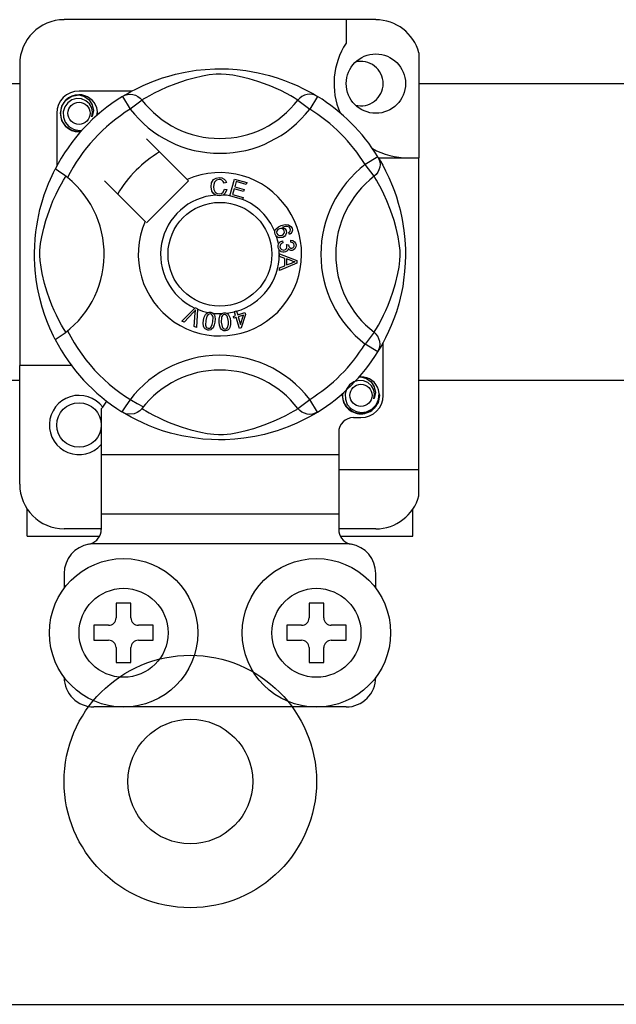
# Model space of a CAD drawing. Units: millimetres. Extents: x 915 to 1875, y -231 to 239.
# Drawn here: x 1020 to 1026, y -201 to -191 of the extents above; entities that cross this region are included whole.
import ezdxf

# ---------------------------------------------------------------- set-up
doc = ezdxf.new("R2010")
doc.units = ezdxf.units.MM

# ---------------------------------------------------------------- blocks, each defined once
blk = doc.blocks.new('ALZADO 11DR')
for p, q in [((58.01, 19.159), (54.647, 19.159)), ((57.689, 19.159), (57.689, 18.906)), ((58.474, 18.801), (58.474, 17.668)), ((54.167, 18.678), (54.167, 15.427)), ((55.849, 18.571), (55.954, 18.594)), ((55.954, 18.594), (56.071, 18.613)), ((56.071, 18.613), (56.168, 18.623)), ((56.168, 18.623), (56.273, 18.628)), ((56.273, 18.628), (56.345, 18.629)), ((56.345, 18.629), (56.419, 18.627)), ((56.419, 18.627), (56.515, 18.62)), ((56.515, 18.62), (56.607, 18.61)), ((56.607, 18.61), (56.739, 18.586)), ((55.501, 18.45), (55.592, 18.489)), ((55.592, 18.489), (55.709, 18.531)), ((55.709, 18.531), (55.776, 18.551)), ((55.776, 18.551), (55.849, 18.571)), ((55.964, 18.506), (55.851, 18.468)), ((56.048, 18.529), (55.964, 18.506)), ((56.139, 18.55), (56.048, 18.529)), ((56.212, 18.563), (56.139, 18.55)), ((56.288, 18.57), (56.212, 18.563)), ((56.342, 18.571), (56.288, 18.57)), ((56.394, 18.568), (56.342, 18.571)), ((56.468, 18.559), (56.394, 18.568)), ((56.534, 18.547), (56.468, 18.559)), ((56.642, 18.521), (56.534, 18.547)), ((56.736, 18.493), (56.642, 18.521)), ((56.81, 18.467), (56.736, 18.493)), ((56.739, 18.586), (56.861, 18.557)), ((56.861, 18.557), (56.947, 18.531)), ((56.947, 18.531), (57.026, 18.503)), ((57.026, 18.503), (57.098, 18.475)), ((40.048, 18.47), (54.167, 18.47)), ((55.378, 18.389), (54.807, 18.389)), ((55.325, 18.359), (55.368, 18.384)), ((55.368, 18.384), (55.426, 18.414)), ((55.426, 18.414), (55.501, 18.45)), ((55.679, 18.396), (55.617, 18.366)), ((55.753, 18.43), (55.679, 18.396)), ((55.851, 18.468), (55.753, 18.43)), ((56.876, 18.441), (56.81, 18.467)), ((56.934, 18.416), (56.876, 18.441)), ((56.986, 18.393), (56.934, 18.416)), ((57.045, 18.363), (56.986, 18.393)), ((57.098, 18.475), (57.162, 18.447)), ((57.162, 18.447), (57.23, 18.414)), ((57.23, 18.414), (57.286, 18.385)), ((57.286, 18.385), (57.329, 18.361)), ((58.474, 18.47), (60.736, 18.47)), ((54.623, 18.226), (54.665, 18.29)), ((54.665, 18.29), (54.731, 18.334)), ((54.73, 18.293), (54.685, 18.261)), ((54.781, 18.307), (54.73, 18.293)), ((54.731, 18.334), (54.807, 18.349)), ((54.778, 18.343), (54.781, 18.344)), ((54.781, 18.344), (54.796, 18.347)), ((54.833, 18.305), (54.781, 18.307)), ((54.796, 18.347), (54.804, 18.349)), ((54.804, 18.349), (54.805, 18.349)), ((54.805, 18.349), (54.806, 18.349)), ((54.806, 18.349), (54.807, 18.349)), ((54.807, 18.349), (54.807, 18.349)), ((54.807, 18.349), (54.866, 18.33)), ((54.807, 18.349), (54.807, 18.349)), ((54.807, 18.349), (54.807, 18.349)), ((54.807, 18.349), (54.807, 18.349)), ((54.807, 18.349), (54.807, 18.349)), ((54.882, 18.285), (54.833, 18.305)), ((54.866, 18.33), (54.916, 18.293)), ((54.92, 18.251), (54.882, 18.285)), ((54.916, 18.293), (54.95, 18.241)), ((55.276, 18.33), (55.302, 18.343)), ((55.276, 18.33), (55.36, 18.194)), ((55.292, 18.34), (55.325, 18.359)), ((55.298, 18.344), (55.294, 18.342)), ((55.302, 18.343), (55.33, 18.351)), ((55.33, 18.351), (55.36, 18.354)), ((55.36, 18.354), (55.389, 18.351)), ((55.487, 18.291), (55.36, 18.194)), ((55.389, 18.351), (55.417, 18.343)), ((55.417, 18.343), (55.443, 18.33)), ((55.443, 18.33), (55.467, 18.313)), ((55.467, 18.313), (55.487, 18.291)), ((55.5, 18.3), (55.487, 18.291)), ((55.528, 18.316), (55.5, 18.3)), ((55.567, 18.338), (55.528, 18.316)), ((55.617, 18.366), (55.567, 18.338)), ((57.092, 18.337), (57.045, 18.363)), ((57.128, 18.317), (57.092, 18.337)), ((57.152, 18.302), (57.128, 18.317)), ((57.17, 18.291), (57.152, 18.302)), ((57.19, 18.313), (57.17, 18.291)), ((57.17, 18.291), (57.297, 18.194)), ((57.213, 18.33), (57.19, 18.313)), ((57.24, 18.343), (57.213, 18.33)), ((57.268, 18.351), (57.24, 18.343)), ((57.297, 18.354), (57.268, 18.351)), ((57.326, 18.351), (57.297, 18.354)), ((57.381, 18.33), (57.297, 18.194)), ((57.354, 18.343), (57.326, 18.351)), ((57.329, 18.361), (57.36, 18.343)), ((57.381, 18.33), (57.354, 18.343)), ((57.36, 18.343), (57.381, 18.33)), ((57.381, 18.33), (57.381, 18.33)), ((54.607, 18.149), (54.623, 18.226)), ((54.653, 18.217), (54.636, 18.163)), ((54.685, 18.261), (54.653, 18.217)), ((54.945, 18.209), (54.92, 18.251)), ((54.954, 18.16), (54.945, 18.209)), ((54.95, 18.241), (54.963, 18.18)), ((54.963, 18.18), (54.954, 18.128)), ((55.005, 18.168), (54.998, 18.209)), ((55, 18.125), (55.005, 18.168)), ((54.567, 18.149), (54.567, 17.578)), ((54.623, 18.071), (54.607, 18.149)), ((54.665, 18.008), (54.623, 18.071)), ((54.636, 18.163), (54.638, 18.106)), ((54.638, 18.106), (54.659, 18.052)), ((54.947, 18.112), (54.954, 18.16)), ((54.954, 18.128), (54.947, 18.112)), ((55.007, 18.149), (55.003, 18.128)), ((55.007, 18.149), (55.003, 18.128)), ((55.004, 18.164), (55.007, 18.149)), ((55.004, 18.164), (55.007, 18.149)), ((54.659, 18.052), (54.697, 18.007)), ((54.731, 17.964), (54.665, 18.008)), ((54.697, 18.007), (54.749, 17.976)), ((54.807, 17.949), (54.731, 17.964)), ((54.749, 17.976), (54.808, 17.964)), ((54.828, 17.953), (54.807, 17.949)), ((54.808, 17.964), (54.842, 17.968)), ((55.975, 17.434), (55.536, 17.873)), ((58.031, 17.68), (57.895, 17.596)), ((58.031, 17.68), (58.044, 17.654)), ((58.037, 17.668), (58.474, 17.668)), ((58.041, 17.664), (58.06, 17.631)), ((58.045, 17.658), (58.042, 17.662)), ((58.044, 17.654), (58.052, 17.626)), ((58.474, 14.306), (58.474, 17.668)), ((54.532, 17.51), (54.542, 17.531)), ((54.542, 17.531), (54.55, 17.546)), ((54.554, 17.545), (54.55, 17.546)), ((54.55, 17.546), (54.55, 17.546)), ((54.571, 17.535), (54.554, 17.545)), ((54.601, 17.515), (54.571, 17.535)), ((57.992, 17.469), (57.895, 17.596)), ((58.044, 17.539), (58.031, 17.512)), ((58.052, 17.567), (58.044, 17.539)), ((58.052, 17.626), (58.055, 17.596)), ((58.055, 17.596), (58.052, 17.567)), ((58.06, 17.631), (58.085, 17.588)), ((58.085, 17.588), (58.115, 17.529)), ((58.115, 17.529), (58.151, 17.455)), ((54.478, 17.391), (54.499, 17.439)), ((54.499, 17.439), (54.517, 17.479)), ((54.517, 17.479), (54.532, 17.51)), ((54.64, 17.488), (54.601, 17.515)), ((54.617, 17.389), (54.639, 17.428)), ((54.639, 17.428), (54.656, 17.455)), ((54.683, 17.455), (54.64, 17.488)), ((54.656, 17.455), (54.665, 17.469)), ((55.989, 17.42), (55.975, 17.434)), ((56.238, 17.397), (56.26, 17.433)), ((56.26, 17.433), (56.288, 17.45)), ((56.29, 17.427), (56.268, 17.405)), ((56.288, 17.45), (56.32, 17.456)), ((56.32, 17.434), (56.29, 17.427)), ((56.32, 17.456), (56.348, 17.452)), ((56.335, 17.433), (56.32, 17.434)), ((56.35, 17.427), (56.335, 17.433)), ((56.348, 17.452), (56.373, 17.439)), ((56.363, 17.413), (56.35, 17.427)), ((56.373, 17.439), (56.387, 17.423)), ((56.387, 17.423), (56.397, 17.402)), ((56.435, 17.259), (56.485, 17.44)), ((56.485, 17.44), (56.618, 17.403)), ((58.014, 17.489), (57.992, 17.469)), ((58, 17.455), (57.992, 17.469)), ((58.017, 17.428), (58, 17.455)), ((58.031, 17.512), (58.014, 17.489)), ((58.039, 17.389), (58.017, 17.428)), ((58.151, 17.455), (58.19, 17.364)), ((54.432, 17.268), (54.456, 17.334)), ((54.456, 17.334), (54.478, 17.391)), ((54.559, 17.277), (54.59, 17.339)), ((54.59, 17.339), (54.617, 17.389)), ((55.083, 17.42), (55.522, 16.981)), ((55.536, 16.967), (55.989, 17.42)), ((56.233, 17.356), (56.238, 17.397)), ((56.242, 17.31), (56.233, 17.356)), ((56.261, 17.382), (56.259, 17.357)), ((56.259, 17.357), (56.263, 17.326)), ((56.268, 17.405), (56.261, 17.382)), ((56.263, 17.326), (56.278, 17.298)), ((56.362, 17.298), (56.377, 17.33)), ((56.372, 17.396), (56.363, 17.413)), ((56.397, 17.402), (56.372, 17.396)), ((56.377, 17.33), (56.402, 17.325)), ((56.402, 17.325), (56.385, 17.288)), ((56.482, 17.334), (56.464, 17.272)), ((56.583, 17.306), (56.482, 17.334)), ((56.504, 17.412), (56.488, 17.355)), ((56.488, 17.355), (56.589, 17.327)), ((56.612, 17.381), (56.504, 17.412)), ((56.589, 17.327), (56.583, 17.306)), ((56.618, 17.403), (56.612, 17.381)), ((58.066, 17.339), (58.039, 17.389)), ((58.097, 17.277), (58.066, 17.339)), ((58.19, 17.364), (58.211, 17.308)), ((54.409, 17.194), (54.432, 17.268)), ((54.526, 17.203), (54.559, 17.277)), ((56.257, 17.284), (56.242, 17.31)), ((56.281, 17.266), (56.257, 17.284)), ((56.278, 17.298), (56.298, 17.284)), ((56.299, 17.261), (56.281, 17.266)), ((56.298, 17.284), (56.322, 17.28)), ((56.325, 17.259), (56.299, 17.261)), ((56.322, 17.28), (56.344, 17.285)), ((56.341, 17.261), (56.325, 17.259)), ((56.361, 17.267), (56.341, 17.261)), ((56.344, 17.285), (56.362, 17.298)), ((56.385, 17.288), (56.361, 17.267)), ((56.434, 17.257), (56.435, 17.259)), ((56.571, 17.219), (56.434, 17.257)), ((56.464, 17.272), (56.577, 17.24)), ((56.577, 17.24), (56.571, 17.22)), ((56.571, 17.22), (56.571, 17.219)), ((58.13, 17.203), (58.097, 17.277)), ((58.211, 17.308), (58.232, 17.247)), ((58.232, 17.247), (58.252, 17.18)), ((54.361, 16.997), (54.386, 17.112)), ((54.386, 17.112), (54.409, 17.194)), ((54.45, 16.992), (54.488, 17.105)), ((54.488, 17.105), (54.526, 17.203)), ((58.169, 17.105), (58.13, 17.203)), ((58.207, 16.992), (58.169, 17.105)), ((58.252, 17.18), (58.272, 17.107)), ((58.272, 17.107), (58.295, 17.002)), ((54.351, 16.936), (54.361, 16.997)), ((58.295, 17.002), (58.313, 16.885)), ((54.342, 16.87), (54.351, 16.936)), ((54.406, 16.817), (54.426, 16.908)), ((54.426, 16.908), (54.45, 16.992)), ((56.92, 16.875), (56.924, 16.891)), ((56.924, 16.891), (56.933, 16.904)), ((56.933, 16.904), (56.958, 16.924)), ((56.954, 16.894), (56.943, 16.879)), ((56.971, 16.903), (56.954, 16.894)), ((56.958, 16.924), (56.987, 16.937)), ((56.984, 16.906), (56.971, 16.903)), ((56.997, 16.905), (56.984, 16.906)), ((56.987, 16.937), (57.032, 16.949)), ((57.013, 16.896), (56.997, 16.905)), ((57.035, 16.927), (57.003, 16.919)), ((57.003, 16.919), (57.018, 16.914)), ((57.022, 16.882), (57.013, 16.896)), ((57.018, 16.914), (57.03, 16.904)), ((57.03, 16.904), (57.043, 16.884)), ((57.032, 16.949), (57.069, 16.946)), ((57.056, 16.927), (57.035, 16.927)), ((57.075, 16.92), (57.056, 16.927)), ((57.069, 16.946), (57.094, 16.929)), ((57.082, 16.913), (57.075, 16.92)), ((57.087, 16.903), (57.082, 16.913)), ((57.086, 16.878), (57.09, 16.892)), ((57.09, 16.892), (57.087, 16.903)), ((57.094, 16.929), (57.106, 16.909)), ((57.106, 16.909), (57.11, 16.887)), ((58.23, 16.908), (58.207, 16.992)), ((58.251, 16.817), (58.23, 16.908)), ((54.329, 16.716), (54.334, 16.795)), ((54.334, 16.795), (54.342, 16.87)), ((54.393, 16.743), (54.406, 16.817)), ((56.919, 16.86), (56.92, 16.874)), ((56.923, 16.844), (56.919, 16.86)), ((56.92, 16.874), (56.92, 16.875)), ((56.93, 16.83), (56.923, 16.844)), ((56.939, 16.82), (56.93, 16.83)), ((56.943, 16.879), (56.939, 16.865)), ((56.939, 16.865), (56.941, 16.851)), ((56.952, 16.811), (56.939, 16.82)), ((56.941, 16.851), (56.951, 16.837)), ((56.951, 16.837), (56.968, 16.829)), ((56.966, 16.807), (56.952, 16.811)), ((57.005, 16.81), (56.966, 16.807)), ((56.968, 16.829), (56.982, 16.829)), ((56.982, 16.829), (56.995, 16.832)), ((56.995, 16.832), (57.011, 16.841)), ((57.023, 16.82), (57.005, 16.81)), ((57.011, 16.841), (57.021, 16.855)), ((57.021, 16.855), (57.024, 16.868)), ((57.024, 16.868), (57.022, 16.882)), ((57.037, 16.835), (57.023, 16.82)), ((57.046, 16.859), (57.037, 16.835)), ((57.043, 16.884), (57.046, 16.859)), ((57.07, 16.863), (57.08, 16.87)), ((57.08, 16.842), (57.07, 16.863)), ((57.08, 16.87), (57.086, 16.878)), ((57.094, 16.852), (57.08, 16.842)), ((57.105, 16.866), (57.094, 16.852)), ((57.11, 16.887), (57.105, 16.866)), ((58.263, 16.743), (58.251, 16.817)), ((58.313, 16.885), (58.323, 16.788)), ((58.323, 16.788), (58.329, 16.683)), ((54.327, 16.648), (54.329, 16.716)), ((54.386, 16.668), (54.393, 16.743)), ((56.956, 16.723), (56.959, 16.737)), ((56.956, 16.706), (56.956, 16.723)), ((56.96, 16.689), (56.956, 16.706)), ((56.959, 16.737), (56.967, 16.751)), ((56.967, 16.675), (56.96, 16.689)), ((56.967, 16.751), (56.979, 16.763)), ((56.976, 16.721), (56.975, 16.709)), ((56.975, 16.709), (56.981, 16.692)), ((56.981, 16.733), (56.976, 16.721)), ((56.979, 16.763), (57.002, 16.773)), ((56.993, 16.743), (56.981, 16.733)), ((56.981, 16.692), (56.993, 16.68)), ((57.008, 16.75), (56.993, 16.743)), ((56.993, 16.68), (57.005, 16.675)), ((57.002, 16.773), (57.008, 16.75)), ((57.019, 16.674), (57.035, 16.679)), ((57.035, 16.679), (57.046, 16.691)), ((57.046, 16.691), (57.051, 16.703)), ((57.047, 16.732), (57.068, 16.731)), ((57.049, 16.725), (57.047, 16.732)), ((57.051, 16.716), (57.049, 16.725)), ((57.051, 16.703), (57.051, 16.716)), ((57.065, 16.691), (57.06, 16.673)), ((57.08, 16.675), (57.065, 16.691)), ((57.068, 16.731), (57.068, 16.729)), ((57.068, 16.729), (57.068, 16.728)), ((57.068, 16.728), (57.072, 16.713)), ((57.072, 16.713), (57.081, 16.7)), ((57.081, 16.7), (57.091, 16.694)), ((57.091, 16.694), (57.104, 16.693)), ((57.092, 16.757), (57.093, 16.781)), ((57.114, 16.752), (57.092, 16.757)), ((57.093, 16.781), (57.116, 16.776)), ((57.104, 16.693), (57.116, 16.697)), ((57.125, 16.741), (57.114, 16.752)), ((57.116, 16.776), (57.134, 16.763)), ((57.116, 16.697), (57.126, 16.707)), ((57.137, 16.686), (57.123, 16.675)), ((57.13, 16.727), (57.125, 16.741)), ((57.126, 16.707), (57.129, 16.717)), ((57.129, 16.717), (57.13, 16.727)), ((57.134, 16.763), (57.144, 16.748)), ((57.147, 16.707), (57.137, 16.686)), ((57.144, 16.748), (57.149, 16.73)), ((57.149, 16.73), (57.147, 16.707)), ((58.271, 16.668), (58.263, 16.743)), ((58.329, 16.683), (58.33, 16.61)), ((54.327, 16.582), (54.327, 16.648)), ((54.33, 16.516), (54.327, 16.582)), ((54.385, 16.614), (54.386, 16.668)), ((54.388, 16.562), (54.385, 16.614)), ((56.988, 16.656), (56.967, 16.675)), ((56.969, 16.632), (57.159, 16.559)), ((56.969, 16.631), (56.969, 16.632)), ((56.969, 16.626), (56.969, 16.631)), ((56.969, 16.605), (56.969, 16.626)), ((57.027, 16.584), (56.969, 16.605)), ((57.005, 16.65), (56.988, 16.656)), ((57.005, 16.675), (57.019, 16.674)), ((57.022, 16.65), (57.005, 16.65)), ((57.036, 16.653), (57.022, 16.65)), ((57.027, 16.505), (57.027, 16.584)), ((57.048, 16.66), (57.036, 16.653)), ((57.047, 16.577), (57.047, 16.513)), ((57.103, 16.556), (57.047, 16.577)), ((57.06, 16.673), (57.048, 16.66)), ((57.092, 16.67), (57.08, 16.675)), ((57.106, 16.669), (57.092, 16.67)), ((57.123, 16.675), (57.106, 16.669)), ((58.269, 16.562), (58.272, 16.614)), ((58.272, 16.614), (58.271, 16.668)), ((58.33, 16.61), (58.328, 16.537)), ((54.334, 16.455), (54.33, 16.516)), ((54.397, 16.488), (54.388, 16.562)), ((54.409, 16.422), (54.397, 16.488)), ((57.159, 16.532), (56.969, 16.454)), ((56.969, 16.482), (57.027, 16.505)), ((56.969, 16.454), (56.969, 16.482)), ((57.047, 16.513), (57.1, 16.533)), ((57.1, 16.533), (57.122, 16.541)), ((57.119, 16.551), (57.103, 16.556)), ((57.139, 16.546), (57.119, 16.551)), ((57.122, 16.541), (57.139, 16.546)), ((57.159, 16.559), (57.159, 16.532)), ((58.248, 16.422), (58.26, 16.488)), ((58.26, 16.488), (58.269, 16.562)), ((58.328, 16.537), (58.321, 16.441)), ((54.345, 16.356), (54.334, 16.455)), ((54.435, 16.314), (54.409, 16.422)), ((58.221, 16.314), (58.248, 16.422)), ((58.321, 16.441), (58.31, 16.349)), ((54.359, 16.267), (54.345, 16.356)), ((54.383, 16.155), (54.359, 16.267)), ((54.463, 16.22), (54.435, 16.314)), ((58.193, 16.22), (58.221, 16.314)), ((58.3, 16.281), (58.287, 16.216)), ((58.31, 16.349), (58.3, 16.281)), ((54.409, 16.058), (54.383, 16.155)), ((54.489, 16.146), (54.463, 16.22)), ((58.168, 16.146), (58.193, 16.22)), ((58.287, 16.216), (58.258, 16.095)), ((54.438, 15.969), (54.409, 16.058)), ((54.515, 16.08), (54.489, 16.146)), ((54.54, 16.021), (54.515, 16.08)), ((55.917, 15.907), (56.057, 16.047)), ((56.057, 16.047), (56.062, 16.052)), ((56.062, 16.052), (56.085, 16.041)), ((56.085, 16.041), (56.085, 16.035)), ((58.117, 16.021), (58.142, 16.08)), ((58.142, 16.08), (58.168, 16.146)), ((58.258, 16.095), (58.232, 16.008)), ((54.466, 15.893), (54.438, 15.969)), ((54.563, 15.97), (54.54, 16.021)), ((54.593, 15.911), (54.563, 15.97)), ((56.043, 16.003), (55.94, 15.897)), ((56.053, 16.014), (56.043, 16.003)), ((56.051, 15.848), (56.062, 15.995)), ((56.065, 16.027), (56.053, 16.014)), ((56.062, 15.995), (56.063, 16.013)), ((56.063, 16.013), (56.065, 16.027)), ((56.085, 16.035), (56.076, 15.837)), ((56.151, 15.916), (56.158, 15.948)), ((56.158, 15.948), (56.172, 15.978)), ((56.172, 15.978), (56.182, 15.99)), ((56.187, 15.959), (56.175, 15.912)), ((56.182, 15.99), (56.196, 15.999)), ((56.202, 15.978), (56.187, 15.959)), ((56.196, 15.999), (56.199, 16)), ((56.199, 16), (56.211, 16.003)), ((56.213, 15.983), (56.202, 15.978)), ((56.211, 16.003), (56.225, 16.003)), ((56.225, 15.984), (56.213, 15.983)), ((56.225, 16.003), (56.228, 16.003)), ((56.236, 15.979), (56.225, 15.984)), ((56.228, 16.003), (56.24, 16)), ((56.245, 15.971), (56.236, 15.979)), ((56.24, 16), (56.251, 15.994)), ((56.251, 15.96), (56.245, 15.971)), ((56.25, 15.9), (56.253, 15.949)), ((56.251, 15.994), (56.255, 15.991)), ((56.253, 15.949), (56.251, 15.96)), ((56.255, 15.991), (56.263, 15.983)), ((56.263, 15.983), (56.268, 15.976)), ((56.268, 15.976), (56.277, 15.932)), ((56.318, 15.927), (56.325, 15.959)), ((56.325, 15.959), (56.332, 15.974)), ((56.332, 15.974), (56.343, 15.986)), ((56.344, 15.945), (56.342, 15.897)), ((56.343, 15.986), (56.346, 15.987)), ((56.347, 15.956), (56.344, 15.945)), ((56.346, 15.987), (56.358, 15.993)), ((56.354, 15.966), (56.347, 15.956)), ((56.363, 15.974), (56.354, 15.966)), ((56.358, 15.993), (56.371, 15.996)), ((56.375, 15.977), (56.363, 15.974)), ((56.371, 15.996), (56.374, 15.996)), ((56.374, 15.996), (56.386, 15.996)), ((56.387, 15.976), (56.375, 15.977)), ((56.386, 15.996), (56.398, 15.993)), ((56.397, 15.969), (56.387, 15.976)), ((56.405, 15.96), (56.397, 15.969)), ((56.398, 15.993), (56.403, 15.991)), ((56.403, 15.991), (56.412, 15.986)), ((56.411, 15.949), (56.405, 15.96)), ((56.419, 15.902), (56.411, 15.949)), ((56.412, 15.986), (56.418, 15.98)), ((56.418, 15.98), (56.438, 15.939)), ((56.438, 15.939), (56.443, 15.904)), ((56.473, 15.958), (56.497, 15.966)), ((56.479, 15.938), (56.473, 15.958)), ((56.504, 15.946), (56.479, 15.938)), ((56.484, 16.01), (56.506, 16.017)), ((56.485, 16.006), (56.484, 16.01)), ((56.497, 15.966), (56.485, 16.006)), ((56.54, 15.828), (56.504, 15.946)), ((56.506, 16.017), (56.507, 16.013)), ((56.507, 16.013), (56.52, 15.973)), ((56.52, 15.973), (56.598, 15.998)), ((56.583, 15.97), (56.526, 15.953)), ((56.526, 15.953), (56.551, 15.871)), ((56.551, 15.871), (56.583, 15.97)), ((56.605, 15.977), (56.558, 15.834)), ((56.598, 15.998), (56.605, 15.977)), ((58.064, 15.911), (58.093, 15.97)), ((58.093, 15.97), (58.117, 16.021)), ((58.232, 16.008), (58.204, 15.93)), ((54.492, 15.832), (54.466, 15.893)), ((54.513, 15.784), (54.492, 15.832)), ((54.619, 15.864), (54.593, 15.911)), ((54.639, 15.828), (54.619, 15.864)), ((54.654, 15.804), (54.639, 15.828)), ((55.94, 15.897), (55.917, 15.907)), ((56.076, 15.837), (56.051, 15.848)), ((56.148, 15.884), (56.151, 15.916)), ((56.151, 15.851), (56.148, 15.884)), ((56.157, 15.836), (56.151, 15.851)), ((56.167, 15.823), (56.157, 15.836)), ((56.175, 15.912), (56.172, 15.864)), ((56.172, 15.864), (56.174, 15.852)), ((56.174, 15.852), (56.18, 15.842)), ((56.18, 15.842), (56.189, 15.833)), ((56.189, 15.833), (56.2, 15.829)), ((56.2, 15.829), (56.209, 15.829)), ((56.209, 15.829), (56.217, 15.831)), ((56.217, 15.831), (56.228, 15.838)), ((56.228, 15.838), (56.244, 15.872)), ((56.253, 15.835), (56.242, 15.823)), ((56.244, 15.872), (56.25, 15.9)), ((56.267, 15.865), (56.253, 15.835)), ((56.274, 15.896), (56.267, 15.865)), ((56.277, 15.932), (56.274, 15.896)), ((56.318, 15.895), (56.318, 15.927)), ((56.323, 15.862), (56.318, 15.895)), ((56.334, 15.832), (56.323, 15.862)), ((56.343, 15.818), (56.334, 15.832)), ((56.342, 15.897), (56.351, 15.849)), ((56.351, 15.849), (56.356, 15.838)), ((56.356, 15.838), (56.364, 15.829)), ((56.364, 15.829), (56.374, 15.823)), ((56.402, 15.827), (56.411, 15.837)), ((56.411, 15.837), (56.419, 15.873)), ((56.419, 15.873), (56.419, 15.902)), ((56.436, 15.839), (56.429, 15.824)), ((56.443, 15.871), (56.436, 15.839)), ((56.443, 15.904), (56.443, 15.871)), ((56.558, 15.834), (56.54, 15.828)), ((58.003, 15.804), (58.018, 15.828)), ((58.018, 15.828), (58.038, 15.864)), ((58.038, 15.864), (58.064, 15.911)), ((58.176, 15.858), (58.148, 15.794)), ((58.204, 15.93), (58.176, 15.858)), ((54.531, 15.746), (54.513, 15.784)), ((54.543, 15.722), (54.531, 15.746)), ((54.55, 15.71), (54.543, 15.722)), ((54.665, 15.786), (54.654, 15.804)), ((56.181, 15.815), (56.167, 15.823)), ((56.197, 15.81), (56.181, 15.815)), ((56.213, 15.809), (56.197, 15.81)), ((56.229, 15.813), (56.213, 15.809)), ((56.242, 15.823), (56.229, 15.813)), ((56.356, 15.808), (56.343, 15.818)), ((56.371, 15.803), (56.356, 15.808)), ((56.387, 15.802), (56.371, 15.803)), ((56.374, 15.823), (56.386, 15.821)), ((56.386, 15.821), (56.402, 15.827)), ((56.403, 15.805), (56.387, 15.802)), ((56.418, 15.813), (56.403, 15.805)), ((56.429, 15.824), (56.418, 15.813)), ((57.992, 15.786), (57.895, 15.659)), ((57.992, 15.786), (58.003, 15.804)), ((58.014, 15.766), (57.992, 15.786)), ((58.031, 15.743), (58.014, 15.766)), ((58.044, 15.716), (58.031, 15.743)), ((58.115, 15.726), (58.086, 15.67)), ((58.148, 15.794), (58.115, 15.726)), ((54.55, 15.709), (54.55, 15.71)), ((58.031, 15.575), (57.895, 15.659)), ((58.062, 15.627), (58.043, 15.596)), ((58.052, 15.688), (58.044, 15.716)), ((58.044, 15.601), (58.052, 15.63)), ((58.055, 15.659), (58.052, 15.688)), ((58.052, 15.63), (58.055, 15.659)), ((58.086, 15.67), (58.062, 15.627)), ((58.09, 15.106), (58.09, 15.677)), ((58.031, 15.575), (58.044, 15.601)), ((58.035, 15.581), (58.031, 15.575)), ((58.043, 15.596), (58.035, 15.582)), ((54.167, 14.146), (54.167, 15.427)), ((54.727, 15.427), (54.167, 15.427)), ((57.82, 15.301), (57.823, 15.302)), ((57.823, 15.302), (57.838, 15.305)), ((57.828, 15.302), (57.849, 15.307)), ((57.838, 15.305), (57.846, 15.306)), ((57.846, 15.306), (57.848, 15.306)), ((57.848, 15.306), (57.849, 15.306)), ((57.849, 15.307), (57.909, 15.288)), ((57.849, 15.306), (57.849, 15.307)), ((57.849, 15.307), (57.849, 15.307)), ((57.849, 15.307), (57.849, 15.307)), ((57.849, 15.307), (57.849, 15.307)), ((57.849, 15.307), (57.849, 15.307)), ((57.849, 15.307), (57.849, 15.307)), ((54.167, 15.266), (40.048, 15.266)), ((57.727, 15.219), (57.695, 15.174)), ((57.772, 15.251), (57.727, 15.219)), ((57.824, 15.265), (57.772, 15.251)), ((57.876, 15.262), (57.824, 15.265)), ((57.924, 15.243), (57.876, 15.262)), ((57.909, 15.288), (57.958, 15.251)), ((57.963, 15.209), (57.924, 15.243)), ((57.958, 15.251), (57.992, 15.199)), ((57.987, 15.166), (57.963, 15.209)), ((57.992, 15.199), (58.005, 15.138)), ((60.736, 15.266), (58.474, 15.266)), ((57.649, 15.106), (57.654, 15.128)), ((57.649, 15.106), (57.654, 15.128)), ((57.665, 15.029), (57.649, 15.106)), ((57.665, 15.029), (57.649, 15.106)), ((57.695, 15.174), (57.679, 15.121)), ((57.679, 15.121), (57.681, 15.063)), ((57.997, 15.118), (57.987, 15.166)), ((57.989, 15.069), (57.997, 15.118)), ((57.997, 15.086), (57.989, 15.069)), ((58.005, 15.138), (57.997, 15.086)), ((58.05, 15.106), (58.034, 15.029)), ((58.05, 15.106), (58.034, 15.029)), ((58.039, 15.06), (58.047, 15.125)), ((58.047, 15.125), (58.04, 15.166)), ((58.047, 15.122), (58.05, 15.106)), ((58.047, 15.122), (58.05, 15.106)), ((57.17, 14.964), (57.297, 15.061)), ((57.381, 14.925), (57.297, 15.061)), ((57.707, 14.966), (57.665, 15.029)), ((57.707, 14.966), (57.665, 15.029)), ((57.681, 15.063), (57.702, 15.009)), ((57.702, 15.009), (57.739, 14.965)), ((57.968, 14.957), (58.012, 15.003)), ((58.034, 15.029), (57.992, 14.966)), ((58.034, 15.029), (57.992, 14.966)), ((58.012, 15.003), (58.039, 15.06)), ((55.047, 14.961), (55.047, 14.466)), ((55.276, 14.925), (55.271, 14.928)), ((55.314, 14.908), (55.276, 14.925)), ((55.296, 14.913), (55.278, 14.924)), ((55.327, 14.894), (55.296, 14.913)), ((55.352, 14.902), (55.314, 14.908)), ((55.371, 14.87), (55.327, 14.894)), ((55.403, 14.908), (55.352, 14.902)), ((55.436, 14.922), (55.403, 14.908)), ((55.463, 14.94), (55.436, 14.922)), ((55.487, 14.963), (55.463, 14.94)), ((55.487, 14.964), (55.487, 14.963)), ((55.487, 14.964), (55.504, 14.953)), ((55.504, 14.953), (55.529, 14.938)), ((55.529, 14.938), (55.564, 14.918)), ((55.564, 14.918), (55.612, 14.892)), ((55.612, 14.892), (55.671, 14.862)), ((56.978, 14.859), (57.039, 14.889)), ((57.039, 14.889), (57.09, 14.917)), ((57.09, 14.917), (57.128, 14.939)), ((57.128, 14.939), (57.156, 14.955)), ((57.156, 14.955), (57.17, 14.964)), ((57.19, 14.942), (57.17, 14.964)), ((57.213, 14.925), (57.19, 14.942)), ((57.24, 14.912), (57.213, 14.925)), ((57.288, 14.871), (57.23, 14.841)), ((57.268, 14.904), (57.24, 14.912)), ((57.297, 14.901), (57.268, 14.904)), ((57.332, 14.896), (57.288, 14.871)), ((57.326, 14.904), (57.297, 14.901)), ((57.354, 14.912), (57.326, 14.904)), ((57.365, 14.915), (57.332, 14.896)), ((57.381, 14.925), (57.354, 14.912)), ((57.381, 14.925), (57.365, 14.915)), ((57.773, 14.921), (57.707, 14.966)), ((57.773, 14.921), (57.707, 14.966)), ((57.739, 14.965), (57.791, 14.934)), ((57.849, 14.906), (57.773, 14.921)), ((57.849, 14.906), (57.773, 14.921)), ((57.791, 14.934), (57.851, 14.921)), ((57.926, 14.921), (57.849, 14.906)), ((57.926, 14.921), (57.849, 14.906)), ((57.851, 14.921), (57.911, 14.929)), ((57.911, 14.929), (57.968, 14.957)), ((57.992, 14.966), (57.926, 14.921)), ((57.992, 14.966), (57.926, 14.921)), ((55.427, 14.841), (55.371, 14.87)), ((55.495, 14.808), (55.427, 14.841)), ((55.558, 14.78), (55.495, 14.808)), ((55.63, 14.752), (55.558, 14.78)), ((55.671, 14.862), (55.722, 14.839)), ((55.722, 14.839), (55.78, 14.814)), ((55.78, 14.814), (55.847, 14.788)), ((55.847, 14.788), (55.921, 14.763)), ((56.693, 14.749), (56.806, 14.787)), ((56.806, 14.787), (56.904, 14.826)), ((56.904, 14.826), (56.978, 14.859)), ((57.064, 14.766), (56.947, 14.724)), ((57.156, 14.805), (57.064, 14.766)), ((57.23, 14.841), (57.156, 14.805)), ((57.769, 14.866), (57.849, 14.866)), ((55.709, 14.724), (55.63, 14.752)), ((55.796, 14.698), (55.709, 14.724)), ((55.917, 14.669), (55.796, 14.698)), ((56.05, 14.646), (55.917, 14.669)), ((55.921, 14.763), (56.015, 14.734)), ((56.015, 14.734), (56.122, 14.708)), ((56.122, 14.708), (56.189, 14.696)), ((56.189, 14.696), (56.263, 14.687)), ((56.263, 14.687), (56.314, 14.684)), ((56.314, 14.684), (56.368, 14.685)), ((56.368, 14.685), (56.444, 14.692)), ((56.444, 14.692), (56.518, 14.705)), ((56.518, 14.705), (56.609, 14.726)), ((56.703, 14.661), (56.586, 14.643)), ((56.609, 14.726), (56.693, 14.749)), ((56.808, 14.684), (56.703, 14.661)), ((56.88, 14.704), (56.808, 14.684)), ((56.947, 14.724), (56.88, 14.704)), ((57.609, 14.706), (57.609, 14.466)), ((56.142, 14.635), (56.05, 14.646)), ((56.237, 14.628), (56.142, 14.635)), ((56.311, 14.626), (56.237, 14.628)), ((56.384, 14.627), (56.311, 14.626)), ((56.489, 14.632), (56.384, 14.627)), ((56.586, 14.643), (56.489, 14.632)), ((57.609, 14.466), (55.047, 14.466)), ((55.047, 14.466), (55.047, 13.825)), ((57.609, 14.466), (57.609, 13.825)), ((57.609, 14.306), (58.474, 14.306)), ((58.474, 14.023), (58.474, 14.306)), ((54.247, 13.585), (54.247, 13.88)), ((57.609, 13.825), (55.047, 13.825)), ((55.047, 13.825), (55.047, 13.659)), ((57.609, 13.825), (57.609, 13.659)), ((58.41, 13.585), (58.41, 13.88)), ((55.047, 13.665), (54.647, 13.665)), ((58.01, 13.665), (57.609, 13.665)), ((54.247, 13.585), (55.027, 13.585)), ((57.724, 13.505), (54.933, 13.505)), ((57.629, 13.585), (58.41, 13.585)), ((54.647, 13.185), (54.647, 13.025)), ((58.01, 13.025), (58.01, 13.185)), ((55.368, 12.865), (55.207, 12.865)), ((55.207, 12.865), (55.207, 12.705)), ((55.368, 12.705), (55.368, 12.865)), ((57.289, 12.865), (57.289, 12.705)), ((57.449, 12.865), (57.289, 12.865)), ((57.449, 12.705), (57.449, 12.865)), ((55.127, 12.625), (54.967, 12.625)), ((54.967, 12.625), (54.967, 12.464)), ((55.608, 12.625), (55.448, 12.625)), ((55.608, 12.464), (55.608, 12.625)), ((57.049, 12.625), (57.049, 12.464)), ((57.209, 12.625), (57.049, 12.625)), ((57.689, 12.625), (57.529, 12.625)), ((57.689, 12.464), (57.689, 12.625)), ((54.967, 12.464), (55.127, 12.464)), ((55.448, 12.464), (55.608, 12.464)), ((57.049, 12.464), (57.209, 12.464)), ((57.529, 12.464), (57.689, 12.464)), ((55.207, 12.384), (55.207, 12.224)), ((55.368, 12.224), (55.368, 12.384)), ((57.289, 12.384), (57.289, 12.224)), ((57.449, 12.224), (57.449, 12.384)), ((55.207, 12.224), (55.368, 12.224)), ((57.289, 12.224), (57.449, 12.224)), ((57.689, 11.744), (54.967, 11.744)), ((53.477, 8.536), (94.931, 8.536))]:
    blk.add_line(p, q)
for centre, radius in [((58.01, 18.469), 0.32), ((54.807, 18.149), 0.12), ((56.328, 16.628), 0.56), ((57.849, 15.106), 0.12), ((54.807, 14.786), 0.24), ((55.288, 12.544), 0.801), ((57.369, 12.544), 0.801), ((55.288, 12.544), 0.48), ((57.369, 12.544), 0.48), ((56.008, 10.94), 1.362), ((56.008, 10.94), 0.673)]:
    blk.add_circle(centre, radius)
for centre, radius, start, end in [((54.647, 18.678), 0.48, 90, 180), ((58.01, 18.678), 0.48, 14.8351, 90), ((58.36, 18.469), 0.801, 146.9315, 203.299), ((57.849, 18.469), 0.24, 0, 104.4775), ((54.807, 18.149), 0.24, 90, 180), ((57.849, 18.469), 0.24, 255.5225, 0), ((56.328, 16.628), 2.002, 121.7232, 152.7025), ((54.807, 18.149), 0.2, 90.0297, 270), ((54.807, 18.149), 0.2, 17.4576, 90), ((56.328, 18.938), 1.061, 217.5276, 322.4724), ((56.328, 16.628), 2.002, 31.7232, 58.2768), ((56.328, 16.628), 1.841, 121.7232, 153.3133), ((54.807, 18.149), 0.2, 354.7794, 5.1778), ((56.328, 18.938), 1.221, 217.5276, 322.4724), ((56.328, 16.628), 1.841, 31.7232, 58.2768), ((54.807, 18.149), 0.2, 270, 275.2206), ((58.36, 18.469), 0.801, 241.0679, 270), ((56.328, 16.628), 1.281, 120.5225, 149.4775), ((58.638, 16.628), 1.221, 127.5276, 232.4724), ((54.018, 16.628), 1.061, 300.0644, 51.2075), ((56.328, 16.628), 0.881, 156.3237, 113.6763), ((58.638, 16.628), 1.061, 127.5276, 232.4724), ((56.328, 16.628), 0.64, 94.2122, 244.9593), ((56.328, 16.628), 0.64, 80.4291, 87.0973), ((56.328, 16.628), 0.64, 22.625, 67.6942), ((56.328, 16.628), 0.64, 9.8676, 17.4632), ((56.328, 16.628), 0.64, 286.2175, 359.8179), ((56.328, 16.628), 0.64, 0.347, 4.2789), ((56.328, 16.628), 0.64, 247.6893, 258.3215), ((56.328, 16.628), 0.64, 263.4268, 271.5552), ((56.328, 16.628), 0.64, 276.6653, 284.1282), ((56.328, 16.628), 1.841, 206.6867, 243.3177), ((56.328, 16.628), 2.002, 207.3094, 238.1133), ((56.328, 16.628), 1.841, 301.7232, 328.2768), ((56.328, 14.318), 1.221, 37.5276, 149.9966), ((56.328, 16.628), 2.002, 301.7232, 328.2768), ((56.328, 14.318), 1.061, 37.5276, 142.4724), ((57.849, 15.106), 0.2, 90.0297, 95.2206), ((57.849, 15.106), 0.2, 17.4576, 90), ((54.807, 14.786), 0.32, 36.7941, 318.5904), ((57.849, 15.106), 0.2, 174.7794, 270), ((57.849, 15.106), 0.2, 270, 5.1778), ((57.849, 15.106), 0.24, 270, 0), ((54.823, 15.19), 0.32, 314.4074, 332.4849), ((57.769, 14.706), 0.16, 90, 180), ((54.647, 14.146), 0.48, 180, 270), ((58.01, 14.146), 0.48, 270, 345.1649), ((54.887, 13.659), 0.16, 286.6566, 0), ((57.769, 13.659), 0.16, 180, 253.3434), ((54.967, 13.185), 0.32, 99.5941, 180), ((54.887, 13.659), 0.16, 279.5941, 286.6566), ((57.769, 13.659), 0.16, 253.3434, 260.4059), ((57.689, 13.185), 0.32, 0, 80.4059), ((55.127, 12.705), 0.0801, 270, 0), ((55.448, 12.705), 0.0801, 180, 270), ((57.209, 12.705), 0.0801, 270, 0), ((57.529, 12.705), 0.0801, 180, 270), ((55.127, 12.384), 0.0801, 0, 90), ((55.448, 12.384), 0.0801, 90, 180), ((57.209, 12.384), 0.0801, 0, 90), ((57.529, 12.384), 0.0801, 90, 180), ((54.967, 12.064), 0.32, 180, 270), ((57.689, 12.064), 0.32, 270, 0)]:
    blk.add_arc(centre, radius, start, end)

msp = doc.modelspace()

# ---------------------------------------------------------------- block references
at = {"color": 7}
msp.add_blockref('ALZADO 11DR', (965.841, -209.895), dxfattribs=at)

doc.saveas('drawing.dxf')
